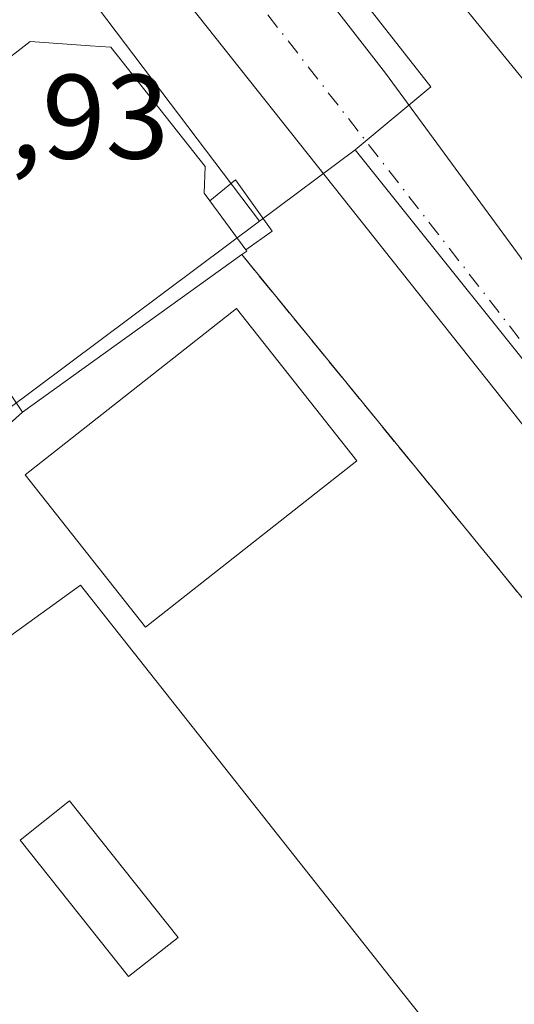
# Model space of a CAD drawing. Units: metres. Extents: x 598217 to 601729, y 4657407 to 4659769.
# Drawn here: x 598919 to 598960, y 4659168 to 4659250 of the extents above; entities that cross this region are included whole.
import ezdxf

# ---------------------------------------------------------------- set-up
doc = ezdxf.new("R2010")
doc.units = ezdxf.units.M
doc.header["$MEASUREMENT"] = 0
doc.linetypes.add('DGN Style 3', pattern=[2.307223458686699, 1.648016756204785, -0.6592067024819142])
doc.linetypes.add('DGN Style 4', pattern=[2.6384748266838614, 1.318413404963828, -0.6592067024819142, 0.001648016756204785, -0.6592067024819142])
for name, color, linetype, lineweight in [('Comarca CxS', 21, 'Continuous', 0), ('Comunidad Autónoma CxS', 142, 'Continuous', 0), ('Edificación Cxs', 1, 'Continuous', 13), ('Edificación ligera Cxs', 1, 'Continuous', 0), ('Elemento construido', 1, 'Continuous', 0), ('Instalación educativa CxS', 9, 'Continuous', 0), ('Municipio CxS', 4, 'Continuous', 0), ('Muro lineal', 1, 'DGN Style 3', 13), ('Núcleo urbano CxS', 7, 'Continuous', 0), ('Pista deportiva Cxs', 7, 'Continuous', 0), ('Provincia CxS', 1, 'Continuous', 0), ('Rótulo de punto de cota en terreno', 7, 'Continuous', 0), ('Vía urbana Cxs', 4, 'Continuous', 0), ('Vía urbana eje', 4, 'DGN Style 4', 0)]:
    doc.layers.add(name, color=color, linetype=linetype, lineweight=lineweight)
doc.styles.add('Style-Arial', font='txt')

# ---------------------------------------------------------------- blocks, each defined once
blk = doc.blocks.new('*U37')
at = {"layer": 'Vía urbana Cxs', "color": 4, "linetype": 'Continuous', "lineweight": 0}
blk.add_polyline3d([(598915.8601000002, 4659221.280099999, 407.4930000000023), (598918.7801000001, 4659216.940099999, 402.027900000001), (598910.4401000004, 4659209.460100001, 400.3356000000058)], dxfattribs=at)
blk = doc.blocks.new('*U76')
at = {"layer": 'Edificación Cxs', "color": 1, "linetype": 'Continuous', "lineweight": 13, "elevation": 411.1013999999996, "flags": 128}
blk.add_lwpolyline([(598923.6201, 4659202.5001), (598949.8701, 4659169.2601), (598958.6700999998, 4659158.190099999), (598935.3300999999, 4659140.6801), (598926.5701000001, 4659151.620100001), (598901.1901000004, 4659184.630100001), (598910.2901, 4659191.940099999), (598909.1901000004, 4659193.2301), (598916.6401000004, 4659199.030099999), (598917.5100999996, 4659198.0801)], close=True, dxfattribs=at)
at = {"layer": 'Edificación Cxs', "color": 1, "linetype": 'Continuous', "lineweight": 13}
for points in [[(598918.5800999999, 4659181.2501, 411.1013999999996), (598927.6201, 4659169.870100001, 411.1013999999996), (598931.7600999996, 4659173.140100001, 411.1013999999996), (598922.7100999998, 4659184.530099999, 411.1013999999996)], [(598934.1401000004, 4659155.590100001, 411.1013999999996), (598936.6401000004, 4659152.4801, 411.1013999999996), (598942.8901000004, 4659157.4801, 411.1013999999996), (598940.4001000002, 4659160.590100001, 411.1013999999996)]]:
    blk.add_3dface(points, dxfattribs=at)

msp = doc.modelspace()

# ---------------------------------------------------------------- linework, layer by layer
at = {"layer": 'Comarca CxS', "color": 21, "linetype": 'Continuous', "lineweight": 0}
msp.add_3dface([(601696.5000007495, 4657455.419983435), (598248.960000724, 4657406.719983435), (598216.8500007233, 4659719.819983411), (601663.2400007498, 4659768.51998341)], dxfattribs=at)
at = {"layer": 'Comunidad Autónoma CxS', "color": 142, "linetype": 'Continuous', "lineweight": 0}
msp.add_3dface([(601696.5000007495, 4657455.419983435), (598248.960000724, 4657406.719983435), (598216.8500007233, 4659719.819983411), (601663.2400007498, 4659768.51998341)], dxfattribs=at)
at = {"layer": 'Edificación Cxs', "color": 1, "linetype": 'Continuous', "lineweight": 13, "flags": 128}
for points, elevation in [([(599006.9301000005, 4659263.2301), (598994.5100999996, 4659250.370100001), (598976.4001000002, 4659231.050100001), (598971.4401000004, 4659231.3201), (598952.1501000002, 4659254.9801), (598966.6401000004, 4659268.7401), (598969.3501000004, 4659265.440099999), (598963.8701, 4659260.4301), (598967.8201000001, 4659256.0801), (598970.1901000004, 4659258.100099999), (598974.1700999998, 4659253.350099999), (598978.0800999999, 4659257.2301), (598981.1901000004, 4659254.2401), (598983.1101000002, 4659252.5101), (598985.8201000001, 4659255.380100001), (598983.9401000004, 4659257.460100001), (598989.0100999996, 4659262.850099999), (598989.8400999998, 4659261.9801), (598993.8201000001, 4659266.380100001), (598992.9401000004, 4659267.390100001), (598997.0301000001, 4659271.5101), (599005.8000999996, 4659264.170100001), (599005.9200999998, 4659264.0701)], 405.742499999993), ([(598937.0601000005, 4659230.0801), (598918.7801000001, 4659216.940099999), (598915.8601000002, 4659221.280099999), (598914.1401000004, 4659221.670100001), (598906.2600999996, 4659231.670100001), (598906.4972000001, 4659234.6953), (598906.7600999996, 4659238.050100001), (598907.9342, 4659238.959000001), (598919.4200999998, 4659247.850099999), (598920.1902999999, 4659247.7963), (598924.4319000002, 4659247.5001), (598926.1501000002, 4659247.380100001), (598934.0100999996, 4659237.440099999), (598933.9200999998, 4659235.210100001), (598934.3901000004, 4659234.5701), (598937.4001000002, 4659230.470100001), (598937.4801000003, 4659230.370100001)], 407.4930000000023)]:
    msp.add_lwpolyline(points, close=True, dxfattribs=dict(at, elevation=elevation))
at = {"layer": 'Edificación Cxs', "color": 1, "linetype": 'Continuous', "lineweight": 13, "extrusion": (0.4150204224971992, -0.5653102099766463, 0.7128691432559039), "elevation": -2385053.125645172, "flags": 128}
msp.add_lwpolyline([(3240083.715046607, 2424981.20636922), (3240083.715046608, 2424988.341291342)], dxfattribs=at)
at = {"layer": 'Edificación Cxs', "color": 1, "linetype": 'Continuous', "lineweight": 13, "extrusion": (0.8227988106112889, -0.0370543889641174, 0.567123522272833), "elevation": 320387.7105421955, "flags": 128}
msp.add_lwpolyline([(4681458.499901365, -220119.9049126168), (4681458.403601734, -220120.0537653666), (4681458.094999995, -220119.3369410314)], dxfattribs=at)
at = {"layer": 'Edificación Cxs', "color": 1, "linetype": 'Continuous', "lineweight": 13}
for points in [[(599006.9301000005, 4659263.2301, 401.6058000000049), (598994.5100999996, 4659250.370100001, 403.100900000005), (598976.4001000002, 4659231.050100001, 403.6214000000036), (598971.4401000004, 4659231.3201, 403.7655999999988), (598952.1501000002, 4659254.9801, 403.5206999999937), (598966.6401000004, 4659268.7401, 402.1710000000021)], [(598937.0601000005, 4659230.0801, 401.9116000000067), (598918.7801000001, 4659216.940099999, 402.027900000001), (598915.8601000002, 4659221.280099999, 407.4930000000023), (598914.1401000004, 4659221.670100001, 406.5133999999962), (598906.2600999996, 4659231.670100001, 405.9777000000031), (598906.4972000001, 4659234.6953, 406.4903000000049), (598906.7600999996, 4659238.050100001, 405.9521999999997), (598907.9342, 4659238.959000001, 406.7535000000062), (598919.4200999998, 4659247.850099999, 405.2759999999981), (598920.1902999999, 4659247.7963, 405.5412999999971), (598924.4319000002, 4659247.5001, 405.2201000000059), (598926.1501000002, 4659247.380100001, 404.1006000000052), (598934.0100999996, 4659237.440099999, 406.415399999998), (598933.9200999998, 4659235.210100001, 407.1168000000035), (598934.3901000004, 4659234.5701, 406.4474999999948)], [(598923.6201, 4659202.5001, 402.6018999999943), (598949.8701, 4659169.2601, 406.6441999999952), (598958.6700999998, 4659158.190099999, 406.313599999994), (598935.3300999999, 4659140.6801, 404.5093000000052), (598926.5701000001, 4659151.620100001, 407.1296000000002), (598901.1901000004, 4659184.630100001, 403.9535999999935), (598910.2901, 4659191.940099999, 407.3874000000069), (598909.1901000004, 4659193.2301, 404.5694999999978), (598916.6401000004, 4659199.030099999, 404.9040999999997), (598917.5100999996, 4659198.0801, 407.0562000000064), (598923.6201, 4659202.5001, 402.6018999999943)], [(598931.7600999996, 4659173.140100001, 410.2758999999933), (598927.6201, 4659169.870100001, 409.5522999999957), (598918.5800999999, 4659181.2501, 410.8675999999978), (598922.7100999998, 4659184.530099999, 410.0715999999957), (598931.7600999996, 4659173.140100001, 410.2758999999933)], [(598931.7600999996, 4659173.140100001, 410.2758999999933), (598927.6201, 4659169.870100001, 409.5522999999957), (598918.5800999999, 4659181.2501, 410.8675999999978), (598922.7100999998, 4659184.530099999, 410.0715999999957), (598931.7600999996, 4659173.140100001, 410.2758999999933)]]:
    msp.add_polyline3d(points, dxfattribs=at)
msp.add_3dface([(598931.7600999996, 4659173.140100001, 410.8675999999978), (598927.6201, 4659169.870100001, 410.8675999999978), (598918.5800999999, 4659181.2501, 410.8675999999978), (598922.7100999998, 4659184.530099999, 410.8675999999978)], dxfattribs=at)
at = {"layer": 'Edificación ligera Cxs', "color": 1, "linetype": 'Continuous', "lineweight": 0, "extrusion": (0.4150204224971992, -0.5653102099766463, 0.7128691432559039), "elevation": -2385053.125645172, "flags": 128}
msp.add_lwpolyline([(3240083.715046607, 2424981.20636922), (3240083.715046608, 2424988.341291342)], dxfattribs=at)
at = {"layer": 'Edificación ligera Cxs', "color": 1, "linetype": 'Continuous', "lineweight": 0}
msp.add_polyline3d([(598934.3901000004, 4659234.5701, 406.4474999999948), (598936.5301000001, 4659236.3301, 402.3313999999955), (598939.5900999998, 4659232.040100001, 400.6771000000008), (598937.4001000002, 4659230.470100001, 401.4437999999937)], dxfattribs=at)
msp.add_3dface([(598937.4001000002, 4659230.470100001, 406.4474999999948), (598934.3901000004, 4659234.5701, 406.4474999999948), (598936.5301000001, 4659236.3301, 406.4474999999948), (598939.5900999998, 4659232.040100001, 406.4474999999948)], dxfattribs=at)
at = {"layer": 'Elemento construido', "color": 1, "linetype": 'Continuous', "lineweight": 0}
msp.add_polyline3d([(598856.6300999997, 4659375.890100001, 399.5154999999941), (598852.6201, 4659372.4301, 398.9587000000029), (598852.3400999998, 4659372.140100001, 399.1361000000034), (598852.1001000004, 4659371.8201, 399.3365000000049), (598851.9200999998, 4659371.460100001, 399.5666000000056), (598851.7901, 4659371.090100001, 399.8055000000023), (598851.7100999998, 4659370.690099999, 400.0742000000027), (598851.6901000004, 4659370.300100001, 400.3539000000019), (598851.7301000003, 4659369.9001, 400.6680000000051), (598851.8300999999, 4659369.5101, 401.0100999999996), (598851.9801000003, 4659369.140100001, 401.3748999999953), (598852.1901000004, 4659368.800100001, 401.7658999999985), (598852.4401000004, 4659368.4901, 402.1753999999929), (598853.6101000002, 4659366.5601, 401.7706999999937), (598898.3901000004, 4659309.950099999, 399.8031999999948), (598921.7801000001, 4659280.290100001, 399.3487000000023), (598949.0301000001, 4659245.220100001, 399.8319999999949), (598963.4200999998, 4659225.610099999, 401.4805999999954)], dxfattribs=at)
at = {"layer": 'Instalación educativa CxS', "color": 9, "linetype": 'Continuous', "lineweight": 0, "extrusion": (0.004194672707101299, 0.003015207843197412, 0.9999866565322474), "elevation": 16962.79825715732, "flags": 128}
msp.add_lwpolyline([(598911.8245742393, 4659186.973234508), (598930.1049012592, 4659200.113294241)], dxfattribs=at)
at = {"layer": 'Instalación educativa CxS', "color": 9, "linetype": 'Continuous', "lineweight": 0, "extrusion": (-0.2699970402675047, -0.2421531050607744, 0.9319138758255577), "elevation": -1289575.491806121, "flags": 128}
msp.add_lwpolyline([(-3068671.604659589, 3314696.802353525), (-3068671.60465959, 3314703.002591129)], dxfattribs=at)
at = {"layer": 'Instalación educativa CxS', "color": 9, "linetype": 'Continuous', "lineweight": 0}
for points in [[(598869.4400000004, 4659160.380000001, 403.7666000000027), (598870.9600000001, 4659168.850000001, 401.1016999999993), (598869.0499999998, 4659176.779999999, 401.0283000000054), (598877.7699999996, 4659183.550000001, 402.149900000004), (598882.6399999997, 4659187.33, 401.5970999999991), (598888.9199999999, 4659192.33, 400.5573000000004), (598893.8899999997, 4659196.289999999, 400.5485000000044), (598899.5700000003, 4659200.810000001, 400.7489999999962), (598904.3899999997, 4659204.65, 400.7666999999929), (598910.4400000004, 4659209.460000001, 400.3356000000058), (598918.7800000003, 4659216.939999999, 402.027900000001), (598937.0599999996, 4659230.08, 401.9118000000017), (598975.8099999996, 4659182.630000001, 400.1275000000023)], [(598937.0601000005, 4659230.0801, 401.9116000000067), (598975.8101000005, 4659182.630100001, 400.1276000000071), (598975.8101000005, 4659173.040100001, 403.5256999999983), (598947.5701000001, 4659136.5601, 404.6064000000042), (598924.3400999998, 4659106.7401, 403.6622000000062), (598908.9700999996, 4659087.210100001, 406.2881999999955)]]:
    msp.add_polyline3d(points, dxfattribs=at)
at = {"layer": 'Municipio CxS', "color": 4, "linetype": 'Continuous', "lineweight": 0}
msp.add_3dface([(601696.5000007495, 4657455.419983435), (598248.960000724, 4657406.719983435), (598216.8500007233, 4659719.819983411), (601663.2400007498, 4659768.51998341)], dxfattribs=at)
at = {"layer": 'Muro lineal', "color": 1, "linetype": 'DGN Style 3', "lineweight": 13}
msp.add_polyline3d([(598937.0601000005, 4659230.0801, 401.9116000000067), (598975.8101000005, 4659182.630100001, 400.1276000000071), (598975.8101000005, 4659173.040100001, 403.5256999999983), (598947.5701000001, 4659136.5601, 404.6064000000042), (598924.3400999998, 4659106.7401, 403.6622000000062), (598908.9700999996, 4659087.210100001, 406.2881999999955), (598901.2100999998, 4659077.350099999, 405.563599999994)], dxfattribs=at)
at = {"layer": 'Núcleo urbano CxS', "color": 7, "linetype": 'Continuous', "lineweight": 0, "extrusion": (0.01872588220159163, 0.01399925654237301, 0.999726643714187), "elevation": 76840.26626554287, "flags": 128}
msp.add_lwpolyline([(3373078.769295111, -3268589.720690281), (3373078.769295111, -3268579.750753038)], dxfattribs=at)
msp.add_lwpolyline([(3373078.769295111, -3268589.720690281), (3373078.769295111, -3268579.750753038)], dxfattribs=at)
at = {"layer": 'Núcleo urbano CxS', "color": 7, "linetype": 'Continuous', "lineweight": 0, "extrusion": (-0.004582176127282716, 0.005726780788836238, 0.9999731034601557), "elevation": 24336.64412168409, "flags": 128}
msp.add_lwpolyline([(598942.0465342614, 4659175.863308617), (598961.3151684828, 4659151.782113729)], dxfattribs=at)
msp.add_lwpolyline([(598942.0465342614, 4659175.863308617), (598961.3151684828, 4659151.782113729)], dxfattribs=at)
at = {"layer": 'Núcleo urbano CxS', "color": 7, "linetype": 'Continuous', "lineweight": 0}
for points in [[(598999.3712999999, 4659473.1985, 396.4594999999972), (599119.6114999996, 4659375.8225, 397.9961999999941), (598965.7755000005, 4659214.751300001, 398.9199999999983), (598946.5077000001, 4659238.8321, 398.6937999999937), (598952.8110999997, 4659244.079100001, 398.7657000000036), (598916.7657000005, 4659290.004100001, 398.3396999999969), (598944.8191000001, 4659311.983100001, 398.195200000002), (598998.3777000001, 4659357.4407, 397.3361000000005), (598988.4775, 4659368.692299999, 397.1931000000041), (598956.5197000002, 4659403.799699999, 396.4232000000048), (598933.1146999998, 4659424.5009, 396.9159000000073), (598919.1639, 4659414.601100001, 397.3574999999983), (598862.3038999997, 4659362.426100001, 398.2189999999973), (598825.5494999997, 4659407.118100001, 397.351999999999), (598934.8339000001, 4659517.6731, 395.9860000000044)], [(598946.5077000001, 4659238.8321, 398.6937999999937), (598938.5247, 4659232.8641, 398.9269000000059), (598880.2367000004, 4659309.9025, 398.1350999999996), (598860.9939000001, 4659297.414100001, 398.0225000000065), (598855.5460999999, 4659305.049100001, 397.983699999997), (598791.6715000002, 4659391.1395, 397.6254000000045), (598791.7821000004, 4659391.1931, 397.6233999999968), (598792.4951, 4659391.5165, 397.6098999999958), (598794.1781000001, 4659392.286699999, 397.5981000000029), (598825.5494999997, 4659407.118100001, 397.351999999999), (598862.3038999997, 4659362.426100001, 398.2189999999973), (598919.1639, 4659414.601100001, 397.3574999999983), (598933.1146999998, 4659424.5009, 396.9159000000073), (598956.5197000002, 4659403.799699999, 396.4232000000048), (598988.4775, 4659368.692299999, 397.1931000000041), (598998.3777000001, 4659357.4407, 397.3361000000005), (598944.8191000001, 4659311.983100001, 398.195200000002), (598916.7657000005, 4659290.004100001, 398.3396999999969), (598952.8110999997, 4659244.079100001, 398.7657000000036)], [(598938.5247, 4659232.8641, 398.9269000000059), (598864.0264999997, 4659177.175100001, 399.8911999999983), (598864.0840999996, 4659176.1591, 399.9082999999956), (598864.4407000003, 4659169.9661, 399.9885000000068), (598856.8262999998, 4659159.054099999, 400.1104999999953), (598848.7244999995, 4659149.7481, 400.215400000001), (598848.6875, 4659149.7031, 400.2157000000007), (598846.4594999999, 4659147.143100001, 400.2336000000068), (598820.7814999997, 4659136.5141, 400.3016000000061), (598818.2663000004, 4659142.9937, 400.1940999999933), (598783.7682999996, 4659231.816500001, 398.9685000000027), (598829.8119000001, 4659250.493899999, 398.6781000000047), (598829.7912999997, 4659250.5349, 398.6777000000002), (598827.4237000003, 4659255.1065, 398.5941000000021), (598814.4061000004, 4659288.2763, 398.1713000000018), (598814.3651000002, 4659288.382300001, 398.171199999997), (598855.5460999999, 4659305.049100001, 397.983699999997), (598860.9939000001, 4659297.414100001, 398.0225000000065), (598880.2367000004, 4659309.9025, 398.1350999999996)]]:
    msp.add_polyline3d(points, close=True, dxfattribs=at)
for points in [[(598825.5494999997, 4659407.118100001, 397.351999999999), (598862.3038999997, 4659362.426100001, 398.2189999999973), (598919.1639, 4659414.601100001, 397.3574999999983), (598933.1146999998, 4659424.5009, 396.9159000000073), (598956.5197000002, 4659403.799699999, 396.4232000000048), (598988.4775, 4659368.692299999, 397.1931000000041), (598998.3777000001, 4659357.4407, 397.3361000000005), (598944.8191000001, 4659311.983100001, 398.195200000002), (598916.7657000005, 4659290.004100001, 398.3396999999969), (598952.8110999997, 4659244.079100001, 398.7657000000036), (598946.5077000001, 4659238.8321, 398.6937999999937)], [(598825.5494999997, 4659407.118100001, 397.351999999999), (598862.3038999997, 4659362.426100001, 398.2189999999973), (598919.1639, 4659414.601100001, 397.3574999999983), (598933.1146999998, 4659424.5009, 396.9159000000073), (598956.5197000002, 4659403.799699999, 396.4232000000048), (598988.4775, 4659368.692299999, 397.1931000000041), (598998.3777000001, 4659357.4407, 397.3361000000005), (598944.8191000001, 4659311.983100001, 398.195200000002), (598916.7657000005, 4659290.004100001, 398.3396999999969), (598952.8110999997, 4659244.079100001, 398.7657000000036), (598946.5077000001, 4659238.8321, 398.6937999999937)], [(598855.5460999999, 4659305.049100001, 397.983699999997), (598860.9939000001, 4659297.414100001, 398.0225000000065), (598880.2367000004, 4659309.9025, 398.1350999999996), (598938.5247, 4659232.8641, 398.9269000000059)], [(598855.5460999999, 4659305.049100001, 397.983699999997), (598860.9939000001, 4659297.414100001, 398.0225000000065), (598880.2367000004, 4659309.9025, 398.1350999999996), (598938.5247, 4659232.8641, 398.9269000000059)], [(599034.3981, 4659083.538899999, 400.5642999999982), (598946.1173, 4659035.2141, 401.2912999999971), (598958.1601, 4659018.281500001, 401.8353999999963), (598932.7361000003, 4659005.182499999, 401.897299999997), (598923.6058999998, 4659015.0045, 401.4698000000063), (598907.5245000003, 4659032.302300001, 401.122199999998), (598901.2944999998, 4659039.003500001, 401.1604999999981), (598890.8701, 4659050.218699999, 401.4504000000015), (598886.9011000004, 4659054.4867, 401.5743999999977), (598906.3073000005, 4659076.7521, 401.107799999998), (598878.4747000001, 4659105.486099999, 400.7547999999952), (598848.6875, 4659149.7031, 400.2157000000007), (598848.7244999995, 4659149.7481, 400.215400000001), (598856.8262999998, 4659159.054099999, 400.1104999999953), (598864.4407000003, 4659169.9661, 399.9885000000068), (598864.0840999996, 4659176.1591, 399.9082999999956), (598864.0264999997, 4659177.175100001, 399.8911999999983), (598938.5247, 4659232.8641, 398.9269000000059), (598946.5077000001, 4659238.8321, 398.6937999999937), (598965.7755000005, 4659214.751300001, 398.9199999999983)], [(598938.5247, 4659232.8641, 398.9269000000059), (598864.0264999997, 4659177.175100001, 399.8911999999983), (598864.0840999996, 4659176.1591, 399.9082999999956), (598864.4407000003, 4659169.9661, 399.9885000000068), (598856.8262999998, 4659159.054099999, 400.1104999999953), (598848.7244999995, 4659149.7481, 400.215400000001), (598848.6875, 4659149.7031, 400.2157000000007)], [(598938.5247, 4659232.8641, 398.9269000000059), (598864.0264999997, 4659177.175100001, 399.8911999999983), (598864.0840999996, 4659176.1591, 399.9082999999956), (598864.4407000003, 4659169.9661, 399.9885000000068), (598856.8262999998, 4659159.054099999, 400.1104999999953), (598848.7244999995, 4659149.7481, 400.215400000001), (598848.6875, 4659149.7031, 400.2157000000007)]]:
    msp.add_polyline3d(points, dxfattribs=at)
at = {"layer": 'Pista deportiva Cxs', "color": 7, "linetype": 'Continuous', "lineweight": 0}
msp.add_polyline3d([(598946.6401000004, 4659212.880100001, 399.820200000002), (598929.0201000003, 4659199.0101, 403.8475000000035), (598919.0100999996, 4659211.720100001, 399.7537000000011), (598936.6300999997, 4659225.590100001, 401.3068000000058), (598946.6401000004, 4659212.880100001, 399.820200000002)], dxfattribs=at)
msp.add_3dface([(598946.6401000004, 4659212.880100001, 403.8475000000035), (598929.0201000003, 4659199.0101, 403.8475000000035), (598919.0100999996, 4659211.720100001, 403.8475000000035), (598936.6300999997, 4659225.590100001, 403.8475000000035)], dxfattribs=at)
at = {"layer": 'Provincia CxS', "color": 1, "linetype": 'Continuous', "lineweight": 0}
msp.add_3dface([(601696.5000007495, 4657455.419983435), (598248.960000724, 4657406.719983435), (598216.8500007233, 4659719.819983411), (601663.2400007498, 4659768.51998341)], dxfattribs=at)
at = {"layer": 'Vía urbana Cxs', "color": 4, "linetype": 'Continuous', "lineweight": 0, "extrusion": (-0.1111935496604198, -0.09972754811862035, 0.9887822867851972), "elevation": -530850.6686402078, "flags": 128}
msp.add_lwpolyline([(-3068653.252700136, 3516897.943357871), (-3068653.252700136, 3516886.613314656)], dxfattribs=at)
at = {"layer": 'Vía urbana Cxs', "color": 4, "linetype": 'Continuous', "lineweight": 0}
for points in [[(598991.3300999999, 4659176.7601, 399.3328000000038), (598963.7993000001, 4659211.722899999, 401.2060999999958), (598932.6842, 4659250.9342, 401.3956000000035), (598893.7904000003, 4659300.9406, 400.6739999999991), (598868.2315999996, 4659332.849400001, 399.992499999993), (598834.2589999996, 4659375.8707, 398.5138000000007), (598816.7965000002, 4659398.572000001, 397.9904999999999)], [(598963.7993000001, 4659211.722899999, 401.2060999999958), (598932.6842, 4659250.9342, 401.3956000000035), (598893.7904000003, 4659300.9406, 400.6739999999991), (598868.2315999996, 4659332.849400001, 399.992499999993), (598834.2589999996, 4659375.8707, 398.5138000000007)], [(598852.3400999998, 4659372.140100001, 399.1361000000034), (598852.1001000004, 4659371.8201, 399.3365000000049), (598851.9200999998, 4659371.460100001, 399.5666000000056), (598851.7901, 4659371.090100001, 399.8055000000023), (598851.7100999998, 4659370.690099999, 400.0742000000027), (598851.6901000004, 4659370.300100001, 400.3539000000019), (598851.7301000003, 4659369.9001, 400.6680000000051), (598851.8300999999, 4659369.5101, 401.0100999999996), (598851.9801000003, 4659369.140100001, 401.3748999999953), (598852.1901000004, 4659368.800100001, 401.7658999999985), (598852.4401000004, 4659368.4901, 402.1753999999929), (598853.6101000002, 4659366.5601, 401.7706999999937), (598898.3901000004, 4659309.950099999, 399.8031999999948), (598899.0614, 4659309.0988, 399.5607000000018), (598921.7801000001, 4659280.290100001, 399.3487000000023), (598949.0301000001, 4659245.220100001, 399.8319999999949), (598963.4200999998, 4659225.610099999, 401.4805999999954)], [(598853.6101000002, 4659366.5601, 401.7706999999937), (598898.3901000004, 4659309.950099999, 399.8031999999948), (598899.0614, 4659309.0988, 399.5607000000018), (598921.7801000001, 4659280.290100001, 399.3487000000023), (598949.0301000001, 4659245.220100001, 399.8319999999949), (598963.4200999998, 4659225.610099999, 401.4805999999954)], [(598906.2600999996, 4659231.670100001, 405.9777000000031), (598914.1401000004, 4659221.670100001, 406.5133999999962), (598915.8601000002, 4659221.280099999, 407.4930000000023), (598918.7801000001, 4659216.940099999, 402.027900000001)]]:
    msp.add_polyline3d(points, dxfattribs=at)
at = {"layer": 'Vía urbana eje', "color": 4, "linetype": 'DGN Style 4', "lineweight": 0, "extrusion": (-0.2149736502667892, -0.1754930605508596, 0.960722912909578), "elevation": -946037.8013044618, "flags": 128}
msp.add_lwpolyline([(-3230435.640207445, 3276569.728986207), (-3230507.641794155, 3276573.550117597), (-3230556.393333812, 3276574.784670232)], dxfattribs=at)

# ---------------------------------------------------------------- block references
at = {"layer": 'Edificación Cxs', "color": 1, "linetype": 'Continuous', "lineweight": 13}
msp.add_blockref('*U76', (0, 0), dxfattribs=at)
at = {"layer": 'Vía urbana Cxs', "color": 4, "linetype": 'Continuous', "lineweight": 0}
msp.add_blockref('*U37', (0, 0), dxfattribs=at)

# ---------------------------------------------------------------- texts
at = {"layer": 'Rótulo de punto de cota en terreno', "color": 7, "linetype": 'Continuous', "lineweight": 0, "style": 'Style-Arial'}
msp.add_text('398,93', height=7.000000000000002, dxfattribs=at).set_placement((598901.8477999996, 4659238.0878))

doc.saveas('drawing.dxf')
